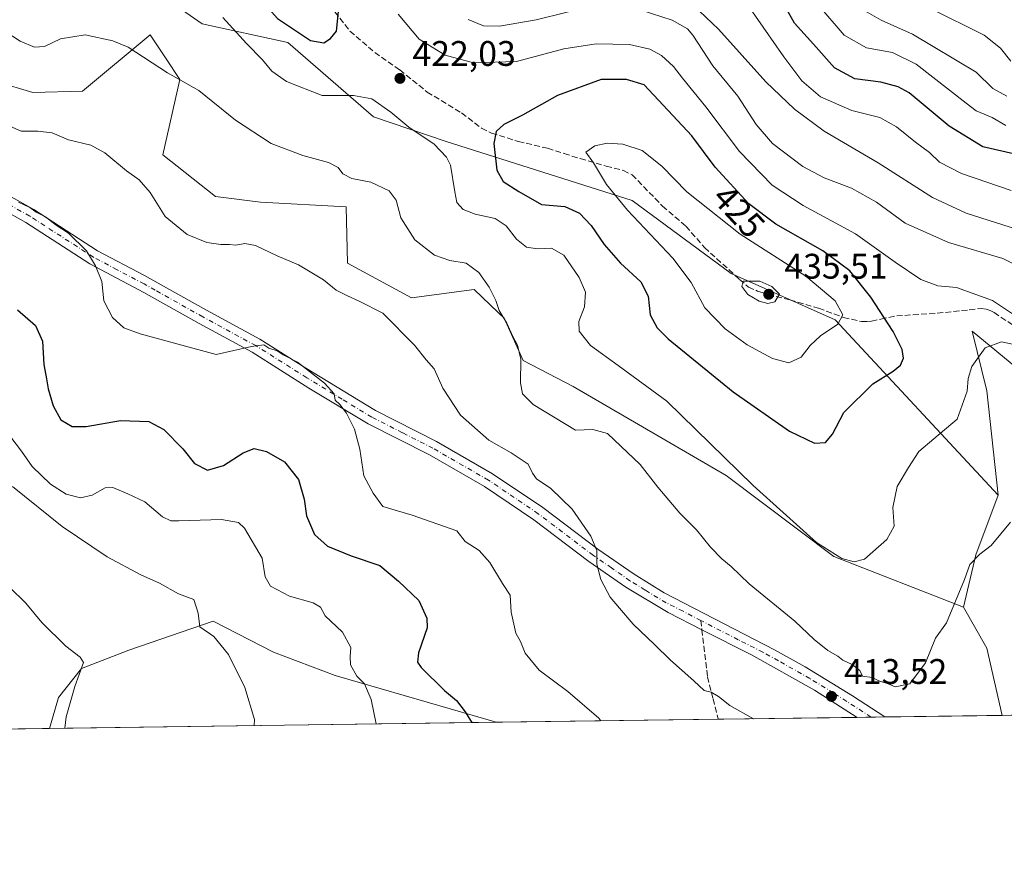
# Model space of a CAD drawing. Units: metres. Extents: x 594336 to 597811, y 4689743 to 4692104.
# Drawn here: x 597068 to 597345, y 4689743 to 4689980 of the extents above; entities that cross this region are included whole.
import ezdxf
from ezdxf.enums import TextEntityAlignment as Align

# ---------------------------------------------------------------- set-up
doc = ezdxf.new("R2010")
doc.units = ezdxf.units.M
doc.header["$MEASUREMENT"] = 0
doc.linetypes.add('DGN Style 3', pattern=[2.307223458686699, 1.648016756204785, -0.6592067024819142])
doc.linetypes.add('DGN Style 4', pattern=[2.6384748266838614, 1.318413404963828, -0.6592067024819142, 0.001648016756204785, -0.6592067024819142])
for name, color, linetype, lineweight in [('Camino Cxs', 7, 'Continuous', 0), ('Camino eje', 30, 'DGN Style 4', 13), ('Comarca CxS', 21, 'Continuous', 0), ('Comunidad Autónoma CxS', 142, 'Continuous', 0), ('Cultivos herbáceos CxS', 92, 'Continuous', 0), ('Curva de nivel maestra', 30, 'Continuous', 30), ('Curva de nivel normal', 30, 'Continuous', 0), ('Espacio natural protegido CxS', 121, 'Continuous', 0), ('Matorral CxS', 135, 'Continuous', 0), ('Municipio CxS', 4, 'Continuous', 0), ('Provincia CxS', 1, 'Continuous', 0), ('Punto de cota en terreno', 7, 'Continuous', 0), ('Roquedo CxS', 135, 'Continuous', 0), ('Rótulo de curva de nivel directora', 7, 'Continuous', 0), ('Rótulo de punto de cota en terreno', 7, 'Continuous', 0), ('Senda', 7, 'DGN Style 3', 0), ('Senda no paivmentada conexión', 7, 'DGN Style 3', 0), ('Suelo desnudo CxS', 253, 'Continuous', 0)]:
    doc.layers.add(name, color=color, linetype=linetype, lineweight=lineweight)
doc.styles.add('Style-Arial', font='txt')

# ---------------------------------------------------------------- blocks, each defined once
blk = doc.blocks.new('*U6')
at = {"layer": 'Matorral CxS', "color": 135, "linetype": 'Continuous', "lineweight": 0}
blk.add_polyline3d([(597061.1929000001, 4689962.866900001, 411.9919999999984), (597071.4225000005, 4689959.922900001, 412.6321999999927), (597085.3904999997, 4689960.240300001, 412.9707999999956), (597104.4411000004, 4689976.135500001, 416.2115000000049), (597108.9533000002, 4689969.3643, 415.7541000000056), (597112.8513000002, 4689963.514699999, 415.360400000005), (597108.0261000004, 4689942.329700001, 412.5767000000051), (597122.9007000001, 4689930.5965, 412.2347000000009), (597135.6416999997, 4689928.9801, 412.5344000000041), (597159.8095000006, 4689927.623299999, 414.1251000000047), (597160.1683, 4689911.7481, 411.7593999999954), (597178.1741000004, 4689901.990900001, 411.8070000000007), (597195.9071000004, 4689904.299900001, 414.4820999999938), (597202.6423000004, 4689897.8621, 415.0121000000072), (597204.3470999999, 4689896.232899999, 415.1622999999963), (597209.6979, 4689884.2829, 415.2286000000022), (597223.8375000004, 4689876.980900001, 417.3929000000062), (597266.9622999998, 4689851.911699999, 419.5950000000012), (597297.3318999996, 4689829.093900001, 420.2559999999939), (597333.9720999999, 4689814.8037, 414.8616000000038), (597340.5598999998, 4689803.2171, 413.1193000000058), (597344.8623000003, 4689784.277899999, 411.4637999999977), (597202.1385000005, 4689782.319399999, 401.8062999999966), (597156.7237, 4689795.493100001, 394.241599999994), (597139.3079000004, 4689802.115900001, 391.9447999999975), (597122.2251000004, 4689810.796499999, 390.6717999999965), (597098.4650999998, 4689802.6569, 387.2241000000067), (597085.1211000001, 4689797.447100001, 385.200800000006), (597078.6113, 4689789.3073, 384.2231000000029), (597076.0610999997, 4689780.589299999, 383.3144999999931), (596044.9738999996, 4689766.440199999, 332.3948999999994)], dxfattribs=at)
blk = doc.blocks.new('*U12')
at = {"layer": 'Cultivos herbáceos CxS', "color": 92, "linetype": 'Continuous', "lineweight": 0}
blk.add_polyline3d([(597465.3375000004, 4689785.9312, 411.8631000000024), (597344.8623000003, 4689784.277899999, 411.4637999999977), (597340.5598999998, 4689803.2171, 413.1193000000058), (597333.9720999999, 4689814.8037, 414.8616000000038), (597337.4064999997, 4689829.5097, 415.4611000000005), (597343.7134999996, 4689846.3375, 416.614499999996), (597340.5608999999, 4689875.7861, 419.4833999999974), (597336.3558999998, 4689892.6141, 420.8695000000008), (597372.7984999996, 4689862.574300001, 416.9127000000008), (597413.9748999998, 4689839.3665, 415.636599999998), (597434.1206999999, 4689827.4057, 412.5619000000006), (597458.2993000001, 4689799.008500001, 413.0167999999976)], close=True, dxfattribs=at)
blk.add_3dface([(597507.8693000004, 4689786.514799999, 414.5047999999952), (597492.6858000001, 4689786.306500001, 414.1242000000057), (597499.2981000004, 4689793.7487, 415.0685999999987), (597507.7077000003, 4689788.489700001, 414.6192000000011)], dxfattribs=at)
blk = doc.blocks.new('5PATER')
at = {"layer": 'Roquedo CxS', "linetype": 'Continuous', "lineweight": 0}
h = blk.add_hatch(color=51, dxfattribs=at)
edge = h.paths.add_edge_path()
edge.add_ellipse((0, 0), major_axis=(-0.1095731443231308, -0.1110710700762829), ratio=0.9994222409660322, start_angle=0, end_angle=360)

msp = doc.modelspace()

# ---------------------------------------------------------------- linework, layer by layer
at = {"layer": 'Camino Cxs', "color": 7, "linetype": 'Continuous', "lineweight": 0, "extrusion": (-0.07436054520774524, -0.001020785888368047, 0.9972308996980475), "elevation": -48790.6772524542, "flags": 128}
msp.add_lwpolyline([(-4681143.16674796, 659827.2527579897), (-4681143.16674796, 659819.4065940413)], dxfattribs=at)
at = {"layer": 'Camino Cxs', "color": 7, "linetype": 'Continuous', "lineweight": 0}
for points in [[(597057.2901, 4689934.9001, 406.069399999993), (597071.6201, 4689926.870100001, 405.7185999999929), (597089.6201, 4689915.270099999, 406.023199999996), (597102.8501000004, 4689908.300100001, 406.9830999999977), (597109.1201, 4689904.8101, 407.2599000000046), (597120.3601000002, 4689898.4901, 406.8552999999956), (597135.3800999997, 4689890.370100001, 405.8800000000047), (597148.0800999999, 4689882.380100001, 405.5334000000003), (597168.0900999998, 4689870.210100001, 406.6515000000072), (597185.3000999996, 4689861.460100001, 408.2467000000034), (597201.1001000004, 4689852.4101, 408.6655000000028), (597215.2301000003, 4689842.860099999, 409.2035999999935), (597230.7801000001, 4689831.090100001, 410.5412999999971), (597241.0201000003, 4689824.040100001, 411.7075000000041), (597249.5000999998, 4689818.790100001, 412.4208000000072), (597280.5900999998, 4689802.780099999, 414.1665999999968), (597289.3201000001, 4689797.920100001, 414.3938999999955), (597302.6201, 4689789.800100001, 414.5056000000041), (597311.8031000001, 4689783.824300001, 414.1661000000022), (597303.9793999996, 4689783.7169, 413.5825999999943), (597291.9200999998, 4689791.420100001, 413.6423000000068), (597274.1801000005, 4689801.370100001, 413.2314999999944), (597260.1700999998, 4689808.4301, 412.4985000000015), (597250.6201, 4689813.2501, 412.0224000000017), (597238.7001, 4689820.440099999, 411.1389000000054), (597228.2801000001, 4689827.620100001, 409.9649999999965), (597212.7401000002, 4689839.380100001, 408.4677999999985), (597198.8400999998, 4689848.770099999, 408.1836000000039), (597183.2600999996, 4689857.690099999, 407.8304000000062), (597166.0100999996, 4689866.470100001, 405.9118000000017), (597149.2801000001, 4689876.5701, 404.8588000000018), (597133.2200999996, 4689886.670100001, 405.039499999999), (597118.3000999996, 4689894.7401, 406.3120000000054), (597102.7200999996, 4689903.5001, 406.6152000000002), (597087.4600999998, 4689911.5701, 405.2108000000007), (597069.4200999998, 4689923.200099999, 404.8904999999941), (597055.3300999999, 4689931.100099999, 405.2921000000061)], [(597057.2901, 4689934.9001, 406.069399999993), (597071.6201, 4689926.870100001, 405.7185999999929), (597089.6201, 4689915.270099999, 406.023199999996), (597102.8501000004, 4689908.300100001, 406.9830999999977), (597109.1201, 4689904.8101, 407.2599000000046), (597120.3601000002, 4689898.4901, 406.8552999999956), (597135.3800999997, 4689890.370100001, 405.8800000000047), (597148.0800999999, 4689882.380100001, 405.5334000000003), (597168.0900999998, 4689870.210100001, 406.6515000000072), (597185.3000999996, 4689861.460100001, 408.2467000000034), (597201.1001000004, 4689852.4101, 408.6655000000028), (597215.2301000003, 4689842.860099999, 409.2035999999935), (597230.7801000001, 4689831.090100001, 410.5412999999971), (597241.0201000003, 4689824.040100001, 411.7075000000041), (597249.5000999998, 4689818.790100001, 412.4208000000072), (597280.5900999998, 4689802.780099999, 414.1665999999968), (597289.3201000001, 4689797.920100001, 414.3938999999955), (597302.6201, 4689789.800100001, 414.5056000000041), (597311.8031000001, 4689783.8244, 414.1661000000022)], [(597303.9793999996, 4689783.717, 413.5825999999943), (597291.9200999998, 4689791.420100001, 413.6423000000068), (597274.1801000005, 4689801.370100001, 413.2314999999944), (597260.1700999998, 4689808.4301, 412.4985000000015), (597250.6201, 4689813.2501, 412.0224000000017), (597238.7001, 4689820.440099999, 411.1389000000054), (597228.2801000001, 4689827.620100001, 409.9649999999965), (597212.7401000002, 4689839.380100001, 408.4677999999985), (597198.8400999998, 4689848.770099999, 408.1836000000039), (597183.2600999996, 4689857.690099999, 407.8304000000062), (597166.0100999996, 4689866.470100001, 405.9118000000017), (597149.2801000001, 4689876.5701, 404.8588000000018), (597133.2200999996, 4689886.670100001, 405.039499999999), (597118.3000999996, 4689894.7401, 406.3120000000054), (597102.7200999996, 4689903.5001, 406.6152000000002), (597087.4600999998, 4689911.5701, 405.2108000000007), (597069.4200999998, 4689923.200099999, 404.8904999999941), (597055.3300999999, 4689931.100099999, 405.2921000000061)]]:
    msp.add_polyline3d(points, dxfattribs=at)
at = {"layer": 'Camino eje', "color": 30, "linetype": 'DGN Style 4', "lineweight": 13}
for points in [[(597259.8701, 4689811.017300001, 412.7859999999928), (597254.8350999998, 4689813.610099999, 412.5369999999967), (597250.0601000005, 4689816.020099999, 412.2314000000042), (597244.1001000004, 4689819.6151, 411.7783000000054), (597239.8601000002, 4689822.2401, 411.4176000000007), (597234.6501000002, 4689825.8301, 410.9238999999943), (597229.5301000001, 4689829.3551, 410.2314999999944), (597213.9851000002, 4689841.120100001, 408.8239000000031), (597199.9700999996, 4689850.590100001, 408.403999999995), (597184.2801000001, 4689859.575099999, 408.0062999999937), (597175.6750999996, 4689863.950099999, 407.2614000000031), (597167.0500999996, 4689868.340100001, 406.1760999999969), (597158.6851000005, 4689873.390100001, 405.5111000000034), (597148.6801000005, 4689879.475099999, 405.2137999999977), (597134.3000999996, 4689888.520099999, 405.4054000000033), (597119.3300999999, 4689896.6151, 406.5469000000012), (597105.9200999998, 4689904.155099999, 406.9251999999979), (597102.7851, 4689905.9001, 406.766300000003), (597095.1551000001, 4689909.9351, 406.146900000007), (597088.5401, 4689913.420100001, 405.577099999995), (597070.5201000003, 4689925.0351, 405.2697999999946), (597056.3101000005, 4689933.0001, 405.5059000000037)], [(597307.8915999997, 4689783.770600001, 413.9038), (597303.3051000005, 4689786.755100001, 414.0310000000027), (597297.2701000003, 4689790.610099999, 414.1159000000043), (597290.6201, 4689794.670100001, 414.0427000000054), (597281.7500999998, 4689799.645099999, 413.8766999999934), (597277.3850999996, 4689802.075099999, 413.6875), (597270.3800999997, 4689805.6051, 413.3260000000009), (597259.8701, 4689811.017300001, 412.7859999999928)]]:
    msp.add_polyline3d(points, dxfattribs=at)
at = {"layer": 'Comarca CxS', "color": 21, "linetype": 'Continuous', "lineweight": 0, "flags": 128}
msp.add_lwpolyline([(595989.8822000001, 4689765.6843), (594366.7000007028, 4689743.409983087), (594354.8233000004, 4690625.0756), (594335.5400007041, 4692056.559983063), (596237.8184, 4692082.678500001), (597765.9700007292, 4692103.659983063), (597786.4955999999, 4690634.180299999), (597798.2800007288, 4689790.499983088), (596042.4882, 4689766.406199999), (595995.5284999995, 4689765.761800001)], close=True, dxfattribs=at)
at = {"layer": 'Comunidad Autónoma CxS', "color": 142, "linetype": 'Continuous', "lineweight": 0, "flags": 128}
msp.add_lwpolyline([(595989.8822000001, 4689765.6843), (594366.7000007028, 4689743.409983087), (594354.8233000004, 4690625.0756), (594335.5400007041, 4692056.559983063), (596237.8184, 4692082.678500001), (597765.9700007292, 4692103.659983063), (597786.4955999999, 4690634.180299999), (597798.2800007288, 4689790.499983088), (596042.4882, 4689766.406199999), (595995.5284999995, 4689765.761800001)], close=True, dxfattribs=at)
at = {"layer": 'Cultivos herbáceos CxS', "color": 92, "linetype": 'Continuous', "lineweight": 0, "extrusion": (-0.1929323617429315, 0.005057669557554352, 0.9811990235273073), "elevation": -91118.45862647911, "flags": 128}
msp.add_lwpolyline([(-4703889.533899084, 465402.013704246), (-4703872.546598724, 465396.0374964261), (-4703857.755648246, 465392.9312569705)], dxfattribs=at)
at = {"layer": 'Cultivos herbáceos CxS', "color": 92, "linetype": 'Continuous', "lineweight": 0, "extrusion": (0.1811772669569273, -0.04471836690542676, 0.9824332372224232), "elevation": -101089.9487600678, "flags": 128}
msp.add_lwpolyline([(4696312.969268049, 534412.0659968255), (4696303.298884301, 534402.7296326585), (4696285.942667677, 534393.8583987276)], dxfattribs=at)
at = {"layer": 'Cultivos herbáceos CxS', "color": 92, "linetype": 'Continuous', "lineweight": 0, "extrusion": (-0.003313732890653685, -4.547212386738662e-05, 0.9999945085382296), "elevation": -1781.234228400229, "flags": 128}
msp.add_lwpolyline([(597463.4219639329, 4689785.854952064), (597342.9461022196, 4689784.201752063)], dxfattribs=at)
at = {"layer": 'Cultivos herbáceos CxS', "color": 92, "linetype": 'Continuous', "lineweight": 0, "extrusion": (-0.1450907077840673, -0.001991012129362025, 0.9894163544157836), "elevation": -95588.34070808016, "flags": 128}
msp.add_lwpolyline([(-4681146.465163918, 654552.8242385773), (-4681146.465163919, 654425.3863105945)], dxfattribs=at)
at = {"layer": 'Cultivos herbáceos CxS', "color": 92, "linetype": 'Continuous', "lineweight": 0}
for points in [[(597465.3375000004, 4689785.931299999, 411.8631000000024), (597458.2993000001, 4689799.008500001, 413.0167999999976), (597434.1206999999, 4689827.4057, 412.5619000000006), (597413.9748999998, 4689839.3665, 415.636599999998), (597372.7984999996, 4689862.574300001, 416.9127000000008), (597336.3558999998, 4689892.6141, 420.8695000000008), (597340.5608999999, 4689875.7861, 419.4833999999974), (597343.7134999996, 4689846.3375, 416.614499999996)], [(597202.1381000001, 4689782.319499999, 401.8062000000064), (597156.7237, 4689795.493100001, 394.241599999994), (597139.3079000004, 4689802.115900001, 391.9447999999975), (597122.2251000004, 4689810.796499999, 390.6717999999965), (597098.4650999998, 4689802.6569, 387.2241000000067), (597085.1211000001, 4689797.447100001, 385.200800000006), (597078.6113, 4689789.3073, 384.2231000000029), (597076.0610999997, 4689780.589400001, 383.3144999999931)]]:
    msp.add_polyline3d(points, dxfattribs=at)
msp.add_polyline3d([(597202.1385000005, 4689782.319399999, 401.8062999999966), (597076.0610999997, 4689780.589299999, 383.3144999999931), (597078.6113, 4689789.3073, 384.2231000000029), (597085.1211000001, 4689797.447100001, 385.200800000006), (597098.4650999998, 4689802.6569, 387.2241000000067), (597122.2251000004, 4689810.796499999, 390.6717999999965), (597139.3079000004, 4689802.115900001, 391.9447999999975), (597156.7237, 4689795.493100001, 394.241599999994)], close=True, dxfattribs=at)
at = {"layer": 'Curva de nivel maestra', "color": 30, "linetype": 'Continuous', "lineweight": 30, "flags": 128}
for points, elevation in [([(597153.5099999999, 4689973.940099999), (597155.3399999999, 4689975.0801), (597157.0199999996, 4689977.200099999), (597157.5800000001, 4689982.720100001), (597155.0199999996, 4689995.4301), (597151.3099999996, 4690002.700099999), (597146.1699999999, 4690007.420100001), (597140.5499999998, 4690010.4901), (597137.0899999999, 4690011.290100001), (597131.5099999999, 4690012.2501), (597123.25, 4690012.0101), (597111.0599999996, 4690009.5001), (597107.4600000001, 4690007.380100001), (597107.8099999996, 4690005.340100001), (597111.9299999997, 4690002.460100001), (597120.7599999999, 4689998.630100001), (597126.2000000002, 4689995.540100001), (597132.2400000002, 4689989.970100001), (597140.4500000002, 4689980.780099999), (597149.7000000002, 4689974.5601), (597153.5099999999, 4689973.940099999)], 425), ([(597351.3200000003, 4689941.8201), (597339.4100000003, 4689944.530099999), (597329.9100000003, 4689950.440099999), (597318.5800000001, 4689959.770099999), (597315.5599999996, 4689961.530099999), (597310.5899999999, 4689962.850099999), (597303.25, 4689963.720100001), (597297.5499999998, 4689966.8201), (597291.6600000003, 4689973.530099999), (597286.2699999996, 4689979.470100001), (597283.29, 4689984.800100001)], 400), ([(597291.9199999999, 4689861.040100001), (597295, 4689861.200099999), (597296.9699999997, 4689863.600099999), (597300.1900000004, 4689869.6601), (597308.4100000003, 4689877.710100001), (597314.0800000001, 4689881.340100001), (597316.2000000002, 4689883.020099999), (597317.04, 4689884.950099999), (597316.6399999997, 4689887.4101), (597314.0800000001, 4689892.4801), (597307.8099999996, 4689902.1601), (597301.8600000005, 4689909.5801), (597294.2599999999, 4689915.270099999), (597280.9800000006, 4689922.8101), (597273.4000000004, 4689928.530099999), (597263.8600000005, 4689938.8201), (597257.3200000003, 4689947.6601), (597243.9000000004, 4689962.090100001), (597238.9199999999, 4689963.5601), (597231.7100000001, 4689963.5101), (597219.4000000004, 4689959.0601), (597209.5700000003, 4689953.520099999), (597204.2800000003, 4689950.890100001), (597202.0800000001, 4689948.920100001), (597201.4900000002, 4689945.520099999), (597202.3300000001, 4689937.9901), (597204.0499999998, 4689934.7601), (597208.4800000006, 4689931.960100001), (597214.8600000005, 4689928.3301), (597221.4600000001, 4689927.720100001), (597225.6500000004, 4689925.840100001), (597228.9000000004, 4689922.420100001), (597232.6200000001, 4689917.0001), (597237.2199999997, 4689911.8101), (597242.8799999999, 4689906.5001), (597245.0300000003, 4689902.440099999), (597245.5800000001, 4689897.2501), (597247.5499999998, 4689893.540100001), (597250.6200000001, 4689890.470100001), (597268.9900000002, 4689875.450099999), (597284.9000000004, 4689864.4301), (597291.9199999999, 4689861.040100001)], 425), ([(597067.0300000003, 4689898.620100001), (597072.1100000005, 4689894.2401), (597074.0700000003, 4689889.770099999), (597074.4800000006, 4689883.220100001), (597075.2699999996, 4689879.1801), (597075.7199999997, 4689876.3101), (597077.1299999999, 4689871.540100001), (597079.3200000003, 4689867.5801), (597082.4400000004, 4689865.6801), (597086.4000000004, 4689865.720100001), (597096.1200000001, 4689867.4001), (597104.0999999996, 4689867.130100001), (597108.3499999996, 4689864.9101), (597113.7199999997, 4689859.4101), (597117.04, 4689855.280099999), (597120.6900000004, 4689853.420100001), (597125.1699999999, 4689854.7301), (597130.6900000004, 4689858.270099999), (597133.79, 4689859.520099999), (597137.3099999996, 4689858.700099999), (597142.4199999999, 4689855.7401), (597146.3200000003, 4689850.800100001), (597147.9400000004, 4689845.2601), (597148.6299999999, 4689840.540100001), (597150.8300000001, 4689835.270099999), (597154.4800000006, 4689831.9901), (597161.1799999997, 4689829.2301), (597169.3099999996, 4689826.4901), (597174.5300000003, 4689822.120100001), (597180.3200000003, 4689816.6601), (597182.5099999999, 4689811.6801), (597182.6299999999, 4689808.970100001), (597180.1699999999, 4689801.920100001), (597179.8799999999, 4689799.280099999), (597180.9199999999, 4689797.770099999), (597187.4900000002, 4689791.3201), (597190.8799999999, 4689788.420100001), (597193.4000000004, 4689785.2301), (597194.8399999999, 4689782.850099999), (597195.2043000003, 4689782.224500001)], 400), ([(597195.2043000003, 4689782.224500001), (597195.2044000002, 4689782.224300001)], 400)]:
    msp.add_lwpolyline(points, dxfattribs=dict(at, elevation=elevation))
at = {"layer": 'Curva de nivel normal', "color": 30, "linetype": 'Continuous', "lineweight": 0, "flags": 128}
for points, elevation in [([(597267.25, 4689992.9301), (597283.2699999996, 4689969.920100001), (597288.3700000001, 4689963.220100001), (597293.5700000003, 4689958.6601), (597302.4500000002, 4689954.840100001), (597310.3700000001, 4689952.800100001), (597315.0599999996, 4689950.2501), (597320.3799999999, 4689945.880100001), (597324.4000000004, 4689942.960100001), (597327.1399999997, 4689940.270099999), (597333.3700000001, 4689937.050100001), (597347.3799999999, 4689932.2501)], 405), ([(597194.2100000001, 4689980.4901), (597198.4900000002, 4689978.690099999), (597203.0599999996, 4689978.590100001), (597213.3899999997, 4689980.380100001), (597230.1399999997, 4689984.5001)], 415), ([(597349.1900000004, 4689921.280099999), (597334.75, 4689925.860099999), (597325.2199999997, 4689930.2401), (597309.9000000004, 4689940.0801), (597294.6100000005, 4689948.9901), (597286.29, 4689955.1501), (597278.1500000004, 4689962.860099999), (597264.8700000001, 4689977.7401), (597255.8600000005, 4689986.280099999)], 410), ([(597292.8600000005, 4689984.700099999), (597300.2999999998, 4689976.0601), (597306.5899999999, 4689972.470100001), (597313.9400000004, 4689971.130100001), (597320.5599999996, 4689967.920100001), (597334.6699999999, 4689956.920100001), (597337.5300000003, 4689954.6801), (597342.0099999999, 4689952.880100001), (597345.8799999999, 4689950.5801)], 395), ([(597356.2000000002, 4689891.880100001), (597342.0999999996, 4689901.290100001), (597332, 4689904.890100001), (597326.7400000002, 4689905.4001), (597321.9400000004, 4689907.1601), (597314.6799999997, 4689912.040100001), (597303.4800000006, 4689920.0001), (597288.7199999997, 4689928.0101), (597280, 4689933.7601), (597270.7300000006, 4689943.2601), (597261.2599999999, 4689955.890100001), (597254.6799999997, 4689963.9301), (597252.1500000004, 4689967.190099999), (597248.79, 4689970.3201), (597245.4699999997, 4689972.110099999), (597239.7400000002, 4689973.380100001), (597230.2699999996, 4689973.630100001), (597221.1600000003, 4689972.200099999), (597207.8499999996, 4689968.590100001), (597195.7100000001, 4689968.220100001), (597187.7199999997, 4689970.4101), (597180.3700000001, 4689974.9001), (597174.4400000004, 4689981.970100001)], 420), ([(597240.0800000001, 4689984.0701), (597251.7199999997, 4689980.2501), (597256.0700000003, 4689977.860099999), (597257.5700000003, 4689976.100099999), (597263.2000000002, 4689967.4001), (597270.3099999996, 4689958.840100001), (597275.4600000001, 4689950.880100001), (597280.0899999999, 4689945.520099999), (597288.6500000004, 4689939.0701), (597294.6500000004, 4689935.840100001), (597302.3899999997, 4689932.9101), (597309.4400000004, 4689928.940099999), (597317.4900000002, 4689923.030099999), (597329.7599999999, 4689917.630100001), (597345.0899999999, 4689913.040100001), (597353.8099999996, 4689908.6601)], 415), ([(597346.2199999997, 4689958.880100001), (597342.2400000002, 4689961.030099999), (597337.5300000003, 4689965.590100001), (597319.5999999996, 4689976.3201), (597310.7400000002, 4689980.270099999), (597304.7800000003, 4689983.6501)], 390), ([(597347.2699999996, 4689968.720100001), (597344.3899999997, 4689972.360099999), (597339.75, 4689976.020099999), (597324.6600000003, 4689983.530099999)], 385), ([(597124.9800000006, 4689981.0601), (597131.7100000001, 4689973.6801), (597136.2199999997, 4689969.0701), (597138.8200000003, 4689965.940099999), (597142.9600000001, 4689962.970100001), (597153.0499999998, 4689959.0101), (597161.8700000001, 4689959.090100001), (597167.0599999996, 4689958.0701), (597172.4000000004, 4689954.350099999), (597177.4800000006, 4689950.130100001), (597184.5899999999, 4689945.340100001), (597188.0899999999, 4689941.630100001), (597189.1799999997, 4689939.370100001), (597190.4000000004, 4689931.9101), (597191.0499999998, 4689928.840100001), (597192.7599999999, 4689926.9301), (597196.1799999997, 4689925.620100001), (597201.8399999999, 4689924.340100001), (597204.8799999999, 4689922.3101), (597207.8200000003, 4689918.530099999), (597210.7000000002, 4689916.300100001), (597213.7400000002, 4689915.780099999), (597217.7599999999, 4689916.0001), (597221.2000000002, 4689914.0001), (597225.4800000006, 4689907.770099999), (597227.2800000003, 4689903.5601), (597226.9800000006, 4689899.460100001), (597225.3799999999, 4689895.360099999), (597225.5199999996, 4689892.590100001), (597228.6799999997, 4689888.590100001), (597236.4900000002, 4689882.920100001), (597250.2100000001, 4689872.880100001), (597274.6200000001, 4689849.0601), (597292.4900000002, 4689833.0101), (597299.6699999999, 4689828.530099999), (597303.0899999999, 4689827.590100001), (597305.9900000002, 4689828.280099999), (597312.3200000003, 4689833.9001), (597314.4299999997, 4689837.590100001), (597314.0499999998, 4689842.920100001), (597315.2599999999, 4689848.8101), (597318.4800000006, 4689854.1501), (597321.3700000001, 4689858.640100001), (597325.5499999998, 4689862.220100001), (597332.1699999999, 4689867.7401), (597335.0199999996, 4689875.640100001), (597335.2300000006, 4689879.290100001), (597336.3300000001, 4689882.640100001), (597340.0899999999, 4689887.9101), (597344.6799999997, 4689889.600099999), (597350.9100000003, 4689888.2401)], 420), ([(597347.1699999999, 4689838.7401), (597341.7999999998, 4689832.140100001), (597338.5899999999, 4689829.7501), (597335.7599999999, 4689826.780099999), (597334.2800000003, 4689822.540100001), (597329.1600000003, 4689810.340100001), (597326.0300000003, 4689806.020099999), (597323.2199999997, 4689799.100099999), (597318.7800000003, 4689793.190099999), (597314.6600000003, 4689792.360099999), (597312.6600000003, 4689793.1801), (597310.0899999999, 4689793.9901), (597308.2199999997, 4689794.920100001), (597305.4800000006, 4689795.300100001), (597304.7100000001, 4689796.890100001), (597302.5, 4689798.600099999), (597299.9299999997, 4689799.790100001), (597298.4900000002, 4689801.0101), (597295.6799999997, 4689802.530099999), (597291.8099999996, 4689805.670100001), (597286.3399999999, 4689810.870100001), (597273.5199999996, 4689821.380100001), (597268.4299999997, 4689826.280099999), (597265.8099999996, 4689828.4101), (597262.5800000001, 4689831.7301), (597258.6200000001, 4689836.550100001), (597253.8799999999, 4689841.3201), (597247.7199999997, 4689848.5801), (597242.7000000002, 4689855.040100001), (597237.3099999996, 4689860.140100001), (597233.5599999996, 4689863.710100001), (597229.3399999999, 4689864.8301), (597224.5199999996, 4689864.710100001), (597212.5599999996, 4689871.920100001), (597209.4900000002, 4689874.940099999), (597209.0099999999, 4689878.030099999), (597209.0800000001, 4689884.6801), (597208.0899999999, 4689888.690099999), (597206.6799999997, 4689891.2501), (597205.1200000001, 4689894.880100001), (597202.9199999999, 4689898.4101), (597202, 4689901.210100001), (597200.1600000003, 4689905.0001), (597197.2100000001, 4689909.120100001), (597193.6799999997, 4689911.780099999), (597189.0199999996, 4689912.520099999), (597184.7100000001, 4689914.0001), (597179.1200000001, 4689918.390100001), (597175.2000000002, 4689924.5701), (597173.8700000001, 4689929.5601), (597171.9500000002, 4689932.140100001), (597166.7699999996, 4689934.5701), (597161.4100000003, 4689935.6801), (597158.8899999997, 4689936.9801), (597157.5599999996, 4689938.770099999), (597154.8200000003, 4689940.1801), (597147.5800000001, 4689942.100099999), (597138.5800000001, 4689945.520099999), (597128.54, 4689952.0601), (597118.1799999997, 4689960.460100001), (597109.4199999999, 4689965.420100001), (597098.2800000003, 4689972.710100001), (597093.9800000006, 4689974.4801), (597086.1200000001, 4689976.120100001), (597079.1799999997, 4689975.040100001), (597074.6500000004, 4689972.850099999), (597071.8200000003, 4689972.690099999), (597067.7999999998, 4689974.340100001), (597063.1600000003, 4689977.360099999)], 415), ([(597062.5499999998, 4689951.4101), (597068.0999999996, 4689948.950099999), (597072.8399999999, 4689949.020099999), (597076.7999999998, 4689948.5601), (597081.4000000004, 4689946.520099999), (597087.7300000006, 4689945.050100001), (597091.7199999997, 4689942.9101), (597097.8200000003, 4689937.8301), (597101.4199999999, 4689935.270099999), (597104.4800000006, 4689931.670100001), (597108.75, 4689924.940099999), (597114.9199999999, 4689919.850099999), (597120.4600000001, 4689917.600099999), (597124.4199999999, 4689917.0101), (597126.8700000001, 4689917.0601), (597128.6100000005, 4689916.800100001), (597131.1500000004, 4689917.340100001), (597134.1900000004, 4689916.790100001), (597140.3200000003, 4689913.8201), (597146.3499999996, 4689911.280099999), (597153.4000000004, 4689907.0801), (597156.9699999997, 4689904.130100001), (597160.1799999997, 4689902.5601), (597163.4299999997, 4689901.0601), (597170.0899999999, 4689897.6601), (597179.0700000003, 4689888.690099999), (597182.4000000004, 4689884.5601), (597184.6200000001, 4689881.940099999), (597187.0499999998, 4689876.530099999), (597192.0700000003, 4689868.9101), (597200.0599999996, 4689861.8201), (597206.3200000003, 4689858.280099999), (597211.1600000003, 4689855.090100001), (597212.3099999996, 4689852.600099999), (597213.4900000002, 4689850.950099999), (597217.5, 4689848.280099999), (597223.5199999996, 4689842.4001), (597228.79, 4689834.8301), (597230.4699999997, 4689830.7301), (597230.5300000003, 4689826.920100001), (597231.5999999996, 4689822.590100001), (597234.2599999999, 4689817.600099999), (597236.9400000004, 4689814.520099999), (597240.7699999996, 4689809.960100001), (597246.7400000002, 4689804.270099999), (597251.2800000003, 4689799.800100001), (597257.8399999999, 4689794.030099999), (597260.7800000003, 4689791.3101), (597262.7599999999, 4689790.770099999), (597264.8200000003, 4689789.610099999), (597268.0199999996, 4689787.030099999), (597274.7199999997, 4689783.340100001), (597274.8110999997, 4689783.3167)], 410), ([(597233.4400000004, 4689945.630100001), (597229.9100000003, 4689944.840100001), (597227.3600000005, 4689943.090100001), (597229.5999999996, 4689940.020099999), (597233.25, 4689933.9801), (597239.1299999999, 4689926.700099999), (597251.9900000002, 4689913.190099999), (597257.1399999997, 4689906.3301), (597261.0199999996, 4689899.210100001), (597266.6900000004, 4689893.210100001), (597272.9299999997, 4689888.710100001), (597280.0300000003, 4689884.9301), (597284.6600000003, 4689883.6801), (597288.1299999999, 4689885.300100001), (597290.7300000006, 4689888.590100001), (597293.6500000004, 4689891.2501), (597298.4699999997, 4689894.590100001), (597299.8700000001, 4689897.2301), (597297.7800000003, 4689901.1501), (597289.4299999997, 4689908.0601), (597270.9000000004, 4689919.940099999), (597255.9400000004, 4689931.860099999), (597248.7999999998, 4689939.140100001), (597243.2599999999, 4689943.530099999), (597237.8700000001, 4689945.290100001), (597233.4400000004, 4689945.630100001)], 430), ([(597231.6224999996, 4689782.723999999), (597231.0599999996, 4689783.520099999), (597222.3499999996, 4689790.9801), (597214.2199999997, 4689797.030099999), (597210.3200000003, 4689801.840100001), (597208.9400000004, 4689805.120100001), (597207.6200000001, 4689807.4801), (597206.3300000001, 4689813.360099999), (597206.0199999996, 4689818.170100001), (597203.9000000004, 4689821.470100001), (597200.3499999996, 4689827.370100001), (597197.29, 4689830.800100001), (597193.3799999999, 4689833.2501), (597191.0499999998, 4689836.3201), (597178.4400000004, 4689840.710100001), (597170.1399999997, 4689843.1501), (597167.3899999997, 4689846.890100001), (597164.7599999999, 4689851.780099999), (597163.6799999997, 4689859.360099999), (597162.1399999997, 4689864.950099999), (597159.8799999999, 4689869.470100001), (597157.9600000001, 4689871.880100001), (597156.6500000004, 4689873.120100001), (597156.3899999997, 4689874.920100001), (597153.6799999997, 4689877.940099999), (597146.0300000003, 4689883.8201), (597142.0199999996, 4689885.920100001), (597140.3499999996, 4689887.030099999), (597137.9400000004, 4689887.8301), (597136.5300000003, 4689888.7401), (597133.0599999996, 4689888.2501), (597123.1100000005, 4689886.0101), (597101.6399999997, 4689891.8301), (597097.0499999998, 4689893.5701), (597093.8899999997, 4689896.4101), (597091.3700000001, 4689901.110099999), (597090.8700000001, 4689906.600099999), (597089.0199999996, 4689910.9901), (597086.54, 4689915.290100001), (597081.4800000006, 4689920.220100001), (597078, 4689922.520099999), (597074.9400000004, 4689924.800100001), (597072.3300000001, 4689926.190099999), (597070.5599999996, 4689927.420100001), (597067.3200000003, 4689928.940099999)], 405.0000000000001), ([(597271.8200000003, 4689906.7401), (597271.4400000004, 4689905.1501), (597273.0800000001, 4689902.940099999), (597276.3300000001, 4689901.0801), (597278.7199999997, 4689900.390100001), (597280.75, 4689900.860099999), (597282, 4689903.050100001), (597279.8399999999, 4689905.2301), (597276.5300000003, 4689906.720100001), (597271.8200000003, 4689906.7401)], 435), ([(597168.2801999999, 4689781.854800001), (597166.8399999999, 4689788.700099999), (597164.9299999997, 4689793.120100001), (597162.7599999999, 4689795.280099999), (597161, 4689798.520099999), (597160.8700000001, 4689800.9001), (597161.1299999999, 4689803.380100001), (597158.7199999997, 4689807.7601), (597153.8600000005, 4689812.380100001), (597152.5599999996, 4689814.7501), (597150.5, 4689816.020099999), (597143.8399999999, 4689817.880100001), (597138.4199999999, 4689820.700099999), (597136.9500000002, 4689823.340100001), (597136.0800000001, 4689828.610099999), (597131.0999999996, 4689837.100099999), (597129.4000000004, 4689838.630100001), (597124.5999999996, 4689839.4901), (597112.6200000001, 4689839.140100001), (597110.3499999996, 4689839.1601), (597107.9500000002, 4689840.2601), (597102.9900000002, 4689844.470100001), (597098.2000000002, 4689846.690099999), (597093.9699999997, 4689848.520099999), (597091.7800000003, 4689848.420100001), (597088.0800000001, 4689846.3201), (597084.8700000001, 4689845.640100001), (597080.8200000003, 4689846.670100001), (597076.4000000004, 4689849.5001), (597071.2400000002, 4689854.4301), (597068.2000000002, 4689858.7601), (597065.2000000002, 4689862.690099999)], 395), ([(597065.6200000001, 4689848.8101), (597079.7000000002, 4689837.4901), (597092.3799999999, 4689828.960100001), (597101.8799999999, 4689823.870100001), (597107.0999999996, 4689821.5801), (597112.5199999996, 4689818.540100001), (597116.8399999999, 4689816.920100001), (597118.0599999996, 4689813.050100001), (597118.5199999996, 4689809.2501), (597122.4600000001, 4689806.520099999), (597126.5999999996, 4689801.460100001), (597131.2400000002, 4689792.100099999), (597133.9000000004, 4689783.090100001), (597133.8657999998, 4689781.3826)], 390), ([(597064.7599999999, 4689820.440099999), (597069.4299999997, 4689815.920100001), (597073.8799999999, 4689810.440099999), (597080.6900000004, 4689803.8101), (597084.75, 4689800.700099999), (597085.6600000003, 4689799.1601), (597083.25, 4689792.390100001), (597080.8099999996, 4689783.880100001), (597080.4567999998, 4689780.649700001)], 385)]:
    msp.add_lwpolyline(points, dxfattribs=dict(at, elevation=elevation))
at = {"layer": 'Espacio natural protegido CxS', "color": 121, "linetype": 'Continuous', "lineweight": 0, "flags": 128}
msp.add_lwpolyline([(597786.4955999999, 4690634.180299999), (597798.2800007288, 4689790.499983088), (596042.4882, 4689766.406199999)], dxfattribs=at)
at = {"layer": 'Matorral CxS', "color": 135, "linetype": 'Continuous', "lineweight": 0, "extrusion": (0.1811772669569273, -0.04471836690542676, 0.9824332372224232), "elevation": -101089.9487600678, "flags": 128}
msp.add_lwpolyline([(4696312.969268049, 534412.0659968255), (4696303.298884301, 534402.7296326585), (4696285.942667677, 534393.8583987276)], dxfattribs=at)
at = {"layer": 'Matorral CxS', "color": 135, "linetype": 'Continuous', "lineweight": 0, "extrusion": (0.08490512207555004, 0.001164969607365074, 0.9963883595722854), "elevation": 56591.07234434159, "flags": 128}
msp.add_lwpolyline([(4681147.585444763, -659205.8562181192), (4681147.585444763, -659172.674064371)], dxfattribs=at)
at = {"layer": 'Matorral CxS', "color": 135, "linetype": 'Continuous', "lineweight": 0, "extrusion": (-0.1232585415555401, -0.001691370030859664, 0.9923731511891181), "elevation": -81143.6800752238, "flags": 128}
msp.add_lwpolyline([(-4681146.730559379, 656561.1818994086), (-4681146.730559379, 656498.0952537211)], dxfattribs=at)
at = {"layer": 'Matorral CxS', "color": 135, "linetype": 'Continuous', "lineweight": 0, "extrusion": (-0.1046357616153731, -0.001436157250419712, 0.9945095750386332), "elevation": -68823.18264591876, "flags": 128}
msp.add_lwpolyline([(-4681144.635208129, 658021.1250378472), (-4681144.635208129, 657981.6632799777)], dxfattribs=at)
at = {"layer": 'Matorral CxS', "color": 135, "linetype": 'Continuous', "lineweight": 0, "extrusion": (-0.08441657199357763, -0.001156568765183323, 0.9964298794805104), "elevation": -55434.17624510344, "flags": 128}
msp.add_lwpolyline([(-4681160.885884183, 659172.5998213774), (-4681160.885884183, 659168.6732358313)], dxfattribs=at)
at = {"layer": 'Matorral CxS', "color": 135, "linetype": 'Continuous', "lineweight": 0, "extrusion": (-0.060569956888745, -0.0008315497084515903, 0.9981636082564712), "elevation": -39665.41791764565, "flags": 128}
msp.add_lwpolyline([(-4681142.354096426, 660444.3926051557), (-4681142.354096426, 660440.4735396162)], dxfattribs=at)
at = {"layer": 'Matorral CxS', "color": 135, "linetype": 'Continuous', "lineweight": 0, "extrusion": (-0.1380471317933288, -0.001894264249589995, 0.9904238492517171), "elevation": -90928.6775834814, "flags": 128}
msp.add_lwpolyline([(-4681146.906660288, 655085.9174959391), (-4681146.906660287, 654990.3120504764)], dxfattribs=at)
at = {"layer": 'Matorral CxS', "color": 135, "linetype": 'Continuous', "lineweight": 0}
for points in [[(597372.7984999996, 4689862.574300001, 416.9127000000008), (597336.3558999998, 4689892.6141, 420.8695000000008), (597340.5608999999, 4689875.7861, 419.4833999999974), (597343.7134999996, 4689846.3375, 416.614499999996), (597297.7292999999, 4689895.811699999, 430.4253000000026), (597268.4345000006, 4689908.821900001, 433.8025999999954), (597240.4370999997, 4689929.4531, 431.4618999999948), (597187.9765, 4689946.0507, 421.5764000000054), (597167.5159, 4689952.9967, 419.3788000000059), (597143.3371000001, 4689974.030900001, 424.3157999999967), (597119.1583000004, 4689979.290100001, 418.7548999999999), (597084.4137000004, 4690003.419500001, 420.7531000000017), (597061.2571, 4690016.235500001, 420.4317000000011), (597049.4423000002, 4690033.1205, 421.3916000000027), (597027.3837000001, 4690053.585700001, 431.1918000000006), (597008.1646999996, 4690060.7729, 428.225900000005), (596956.4254999999, 4690073.574300001, 425.3301000000066), (596928.7675000001, 4690088.8299, 421.3555000000051), (596916.2880999995, 4690106.970699999, 427.0647000000026), (596909.2188999997, 4690110.6227, 426.459600000002), (596863.7845000001, 4690125.473300001, 420.3699000000051)], [(596863.7845000001, 4690125.473300001, 420.3699000000051), (596909.2188999997, 4690110.6227, 426.459600000002), (596916.2880999995, 4690106.970699999, 427.0647000000026), (596928.7675000001, 4690088.8299, 421.3555000000051), (596956.4254999999, 4690073.574300001, 425.3301000000066), (597008.1646999996, 4690060.7729, 428.225900000005), (597027.3837000001, 4690053.585700001, 431.1918000000006), (597049.4423000002, 4690033.1205, 421.3916000000027), (597061.2571, 4690016.235500001, 420.4317000000011), (597084.4137000004, 4690003.419500001, 420.7531000000017), (597119.1583000004, 4689979.290100001, 418.7548999999999), (597143.3371000001, 4689974.030900001, 424.3157999999967), (597167.5159, 4689952.9967, 419.3788000000059), (597187.9765, 4689946.0507, 421.5764000000054), (597240.4370999997, 4689929.4531, 431.4618999999948), (597268.4345000006, 4689908.821900001, 433.8025999999954), (597297.7292999999, 4689895.811699999, 430.4253000000026), (597343.7134999996, 4689846.3375, 416.614499999996)], [(597061.1929000001, 4689962.866900001, 411.9919999999984), (597071.4225000005, 4689959.922900001, 412.6321999999927), (597085.3904999997, 4689960.240300001, 412.9707999999956), (597104.4411000004, 4689976.135500001, 416.2115000000049), (597108.9533000002, 4689969.3643, 415.7541000000056), (597112.8513000002, 4689963.514699999, 415.360400000005), (597108.0261000004, 4689942.329700001, 412.5767000000051), (597122.9007000001, 4689930.5965, 412.2347000000009), (597135.6416999997, 4689928.9801, 412.5344000000041), (597159.8095000006, 4689927.623299999, 414.1251000000047), (597160.1683, 4689911.7481, 411.7593999999954), (597178.1741000004, 4689901.990900001, 411.8070000000007), (597195.9071000004, 4689904.299900001, 414.4820999999938), (597202.6423000004, 4689897.8621, 415.0121000000072), (597204.3470999999, 4689896.232899999, 415.1622999999963), (597209.6979, 4689884.2829, 415.2286000000022), (597223.8375000004, 4689876.980900001, 417.3929000000062), (597266.9622999998, 4689851.911699999, 419.5950000000012), (597297.3318999996, 4689829.093900001, 420.2559999999939), (597333.9720999999, 4689814.8037, 414.8616000000038)], [(597465.3375000004, 4689785.931299999, 411.8631000000024), (597458.2993000001, 4689799.008500001, 413.0167999999976), (597434.1206999999, 4689827.4057, 412.5619000000006), (597413.9748999998, 4689839.3665, 415.636599999998), (597372.7984999996, 4689862.574300001, 416.9127000000008), (597336.3558999998, 4689892.6141, 420.8695000000008), (597340.5608999999, 4689875.7861, 419.4833999999974), (597343.7134999996, 4689846.3375, 416.614499999996)], [(597202.1381000001, 4689782.319499999, 401.8062000000064), (597156.7237, 4689795.493100001, 394.241599999994), (597139.3079000004, 4689802.115900001, 391.9447999999975), (597122.2251000004, 4689810.796499999, 390.6717999999965), (597098.4650999998, 4689802.6569, 387.2241000000067), (597085.1211000001, 4689797.447100001, 385.200800000006), (597078.6113, 4689789.3073, 384.2231000000029), (597076.0610999997, 4689780.589400001, 383.3144999999931)]]:
    msp.add_polyline3d(points, dxfattribs=at)
at = {"layer": 'Municipio CxS', "color": 4, "linetype": 'Continuous', "lineweight": 0, "flags": 128}
msp.add_lwpolyline([(595989.8822000001, 4689765.6843), (594366.7000007028, 4689743.409983087), (594354.8233000004, 4690625.0756), (594335.5400007041, 4692056.559983063), (596237.8184, 4692082.678500001), (597765.9700007292, 4692103.659983063), (597786.4955999999, 4690634.180299999), (597798.2800007288, 4689790.499983088), (596042.4882, 4689766.406199999), (595995.5284999995, 4689765.761800001)], close=True, dxfattribs=at)
at = {"layer": 'Provincia CxS', "color": 1, "linetype": 'Continuous', "lineweight": 0, "flags": 128}
msp.add_lwpolyline([(595989.8822000001, 4689765.6843), (594366.7000007028, 4689743.409983087), (594354.8233000004, 4690625.0756), (594335.5400007041, 4692056.559983063), (596237.8184, 4692082.678500001), (597765.9700007292, 4692103.659983063), (597786.4955999999, 4690634.180299999), (597798.2800007288, 4689790.499983088), (596042.4882, 4689766.406199999), (595995.5284999995, 4689765.761800001)], close=True, dxfattribs=at)
at = {"layer": 'Senda', "color": 7, "linetype": 'DGN Style 3', "lineweight": 0}
for points in [[(597156.5900999998, 4689982.640100001, 425.2793999999994), (597160.8601000002, 4689977.2301, 423.5553000000073), (597167.8701, 4689971.190099999, 422.0761999999959), (597174.9001000002, 4689966.2401, 421.838699999993), (597182.6601, 4689960.030099999, 422.4109999999928), (597192.3501000004, 4689954.120100001, 423.422900000005), (597197.9700999996, 4689949.860099999, 424.3562999999995), (597200.7901, 4689948.4001, 425.0412000000069), (597208.3601000002, 4689946.110099999, 427.1757000000071), (597216.6101000002, 4689944.1501, 429.388300000006), (597221.2600999996, 4689942.6601, 429.9772999999987), (597225.8400999998, 4689941.2601, 429.9467000000004), (597233.1601, 4689939.1501, 430.9091000000044), (597237.9901000002, 4689937.9001, 431.9682999999932), (597240.4801000003, 4689936.700099999, 432.0576000000001), (597243.6901000004, 4689933.390100001, 432.203999999998), (597249.0401, 4689927.880100001, 432.130799999999), (597255.6401000004, 4689922.190099999, 432.5739000000031), (597260.9001000002, 4689916.1801, 433.0810999999958), (597270.7901, 4689907.170100001, 434.6279000000068), (597273.2701000003, 4689905.050100001, 434.9100999999937), (597275.8400999998, 4689903.920100001, 435.0728999999993), (597278.8400999998, 4689902.880100001, 435.1232000000019), (597285.0000999998, 4689901.450099999, 433.6791999999987), (597293.0701000001, 4689899.0801, 431.3255000000063), (597300.1300999997, 4689896.470100001, 429.4986999999965), (597305.1300999997, 4689895.3101, 427.7554999999993), (597306.7200999996, 4689895.280099999, 427.1257999999943), (597307.9700999996, 4689895.4301, 426.5752000000066), (597310.6501000002, 4689895.9801, 425.2706999999937), (597315.1001000004, 4689896.9101, 423.5255999999936), (597326.5500999996, 4689897.6601, 421.5249999999942), (597335.5900999998, 4689898.620100001, 421.0063999999985), (597338.9401000004, 4689898.9901, 420.772299999997), (597340.3601000002, 4689898.800100001, 420.6772999999957), (597341.5201000003, 4689898.450099999, 420.6588000000047), (597342.6001000004, 4689897.850099999, 420.7247999999963), (597358.6501000002, 4689887.0801, 420.0997999999963)], [(597260.1700999998, 4689808.4301, 412.4985000000015), (597261.7100999998, 4689795.1501, 410.8417000000045), (597263.2901, 4689788.940099999, 410.1426000000066), (597264.7379999999, 4689783.178400001, 409.4847000000009)]]:
    msp.add_polyline3d(points, dxfattribs=at)
at = {"layer": 'Senda no paivmentada conexión', "color": 7, "linetype": 'DGN Style 3', "lineweight": 0, "extrusion": (0.01263772029742842, -0.1089876999785939, 0.9939627605091953), "elevation": -503173.4190145353, "flags": 128}
msp.add_lwpolyline([(1133474.406090799, 4562137.56718788), (1133474.406090799, 4562134.946832924)], dxfattribs=at)
at = {"layer": 'Suelo desnudo CxS', "color": 253, "linetype": 'Continuous', "lineweight": 0, "extrusion": (-0.1929323617429315, 0.005057669557554352, 0.9811990235273073), "elevation": -91118.45862647911, "flags": 128}
msp.add_lwpolyline([(-4703889.533899084, 465402.013704246), (-4703872.546598724, 465396.0374964261), (-4703857.755648246, 465392.9312569705)], dxfattribs=at)
at = {"layer": 'Suelo desnudo CxS', "color": 253, "linetype": 'Continuous', "lineweight": 0}
for points in [[(596863.7845000001, 4690125.473300001, 420.3699000000051), (596909.2188999997, 4690110.6227, 426.459600000002), (596916.2880999995, 4690106.970699999, 427.0647000000026), (596928.7675000001, 4690088.8299, 421.3555000000051), (596956.4254999999, 4690073.574300001, 425.3301000000066), (597008.1646999996, 4690060.7729, 428.225900000005), (597027.3837000001, 4690053.585700001, 431.1918000000006), (597049.4423000002, 4690033.1205, 421.3916000000027), (597061.2571, 4690016.235500001, 420.4317000000011), (597084.4137000004, 4690003.419500001, 420.7531000000017), (597119.1583000004, 4689979.290100001, 418.7548999999999), (597143.3371000001, 4689974.030900001, 424.3157999999967), (597167.5159, 4689952.9967, 419.3788000000059), (597187.9765, 4689946.0507, 421.5764000000054), (597240.4370999997, 4689929.4531, 431.4618999999948), (597268.4345000006, 4689908.821900001, 433.8025999999954), (597297.7292999999, 4689895.811699999, 430.4253000000026), (597343.7134999996, 4689846.3375, 416.614499999996)], [(597084.4137000004, 4690003.419500001, 420.7531000000017), (597119.1583000004, 4689979.290100001, 418.7548999999999), (597143.3371000001, 4689974.030900001, 424.3157999999967), (597167.5159, 4689952.9967, 419.3788000000059), (597187.9765, 4689946.0507, 421.5764000000054), (597240.4370999997, 4689929.4531, 431.4618999999948), (597268.4345000006, 4689908.821900001, 433.8025999999954), (597297.7292999999, 4689895.811699999, 430.4253000000026), (597343.7134999996, 4689846.3375, 416.614499999996), (597337.4064999997, 4689829.5097, 415.4611000000005), (597333.9720999999, 4689814.8037, 414.8616000000038), (597297.3318999996, 4689829.093900001, 420.2559999999939), (597266.9622999998, 4689851.911699999, 419.5950000000012), (597223.8375000004, 4689876.980900001, 417.3929000000062), (597209.6979, 4689884.2829, 415.2286000000022), (597204.3470999999, 4689896.232899999, 415.1622999999963), (597202.6423000004, 4689897.8621, 415.0121000000072), (597195.9071000004, 4689904.299900001, 414.4820999999938), (597178.1741000004, 4689901.990900001, 411.8070000000007), (597160.1683, 4689911.7481, 411.7593999999954), (597159.8095000006, 4689927.623299999, 414.1251000000047), (597135.6416999997, 4689928.9801, 412.5344000000041), (597122.9007000001, 4689930.5965, 412.2347000000009), (597108.0261000004, 4689942.329700001, 412.5767000000051), (597112.8513000002, 4689963.514699999, 415.360400000005), (597108.9533000002, 4689969.3643, 415.7541000000056), (597104.4411000004, 4689976.135500001, 416.2115000000049), (597085.3904999997, 4689960.240300001, 412.9707999999956), (597071.4225000005, 4689959.922900001, 412.6321999999927), (597061.1929000001, 4689962.866900001, 411.9919999999984)], [(597061.1929000001, 4689962.866900001, 411.9919999999984), (597071.4225000005, 4689959.922900001, 412.6321999999927), (597085.3904999997, 4689960.240300001, 412.9707999999956), (597104.4411000004, 4689976.135500001, 416.2115000000049), (597108.9533000002, 4689969.3643, 415.7541000000056), (597112.8513000002, 4689963.514699999, 415.360400000005), (597108.0261000004, 4689942.329700001, 412.5767000000051), (597122.9007000001, 4689930.5965, 412.2347000000009), (597135.6416999997, 4689928.9801, 412.5344000000041), (597159.8095000006, 4689927.623299999, 414.1251000000047), (597160.1683, 4689911.7481, 411.7593999999954), (597178.1741000004, 4689901.990900001, 411.8070000000007), (597195.9071000004, 4689904.299900001, 414.4820999999938), (597202.6423000004, 4689897.8621, 415.0121000000072), (597204.3470999999, 4689896.232899999, 415.1622999999963), (597209.6979, 4689884.2829, 415.2286000000022), (597223.8375000004, 4689876.980900001, 417.3929000000062), (597266.9622999998, 4689851.911699999, 419.5950000000012), (597297.3318999996, 4689829.093900001, 420.2559999999939), (597333.9720999999, 4689814.8037, 414.8616000000038)]]:
    msp.add_polyline3d(points, dxfattribs=at)

# ---------------------------------------------------------------- block references
at = {"layer": 'Cultivos herbáceos CxS', "color": 92, "linetype": 'Continuous', "lineweight": 0}
msp.add_blockref('*U12', (0, 0), dxfattribs=at)
at = {"layer": 'Matorral CxS', "color": 135, "linetype": 'Continuous', "lineweight": 0}
msp.add_blockref('*U6', (0, 0), dxfattribs=at)
at = {"layer": 'Punto de cota en terreno', "color": 7, "linetype": 'Continuous', "lineweight": 0, "xscale": 10, "yscale": 10, "zscale": 10}
for p in [(597174.9600000001, 4689963.869999999, 422.0299999999989), (597279, 4689903, 435.5099999999948), (597296.7100000001, 4689789.619999999, 413.5200000000041)]:
    msp.add_blockref('5PATER', p, dxfattribs=at)

# ---------------------------------------------------------------- texts
at = {"layer": 'Rótulo de curva de nivel directora', "color": 7, "linetype": 'Continuous', "lineweight": 0, "style": 'Style-Arial'}
msp.add_text('425', height=7.000000000000002, rotation=312.8340763614214, dxfattribs=at).set_placement((597270.5792816909, 4689926.387088468), align=Align.MIDDLE_CENTER)
at = {"layer": 'Rótulo de punto de cota en terreno', "color": 7, "linetype": 'Continuous', "lineweight": 0, "style": 'Style-Arial'}
for s, p in [('422,03', (597178.4878000002, 4689967.397800001)), ('435,51', (597283.4096999997, 4689907.409700001)), ('413,52', (597300.2378000002, 4689793.147800001))]:
    msp.add_text(s, height=7.000000000000002, dxfattribs=at).set_placement(p)

doc.saveas('drawing.dxf')
